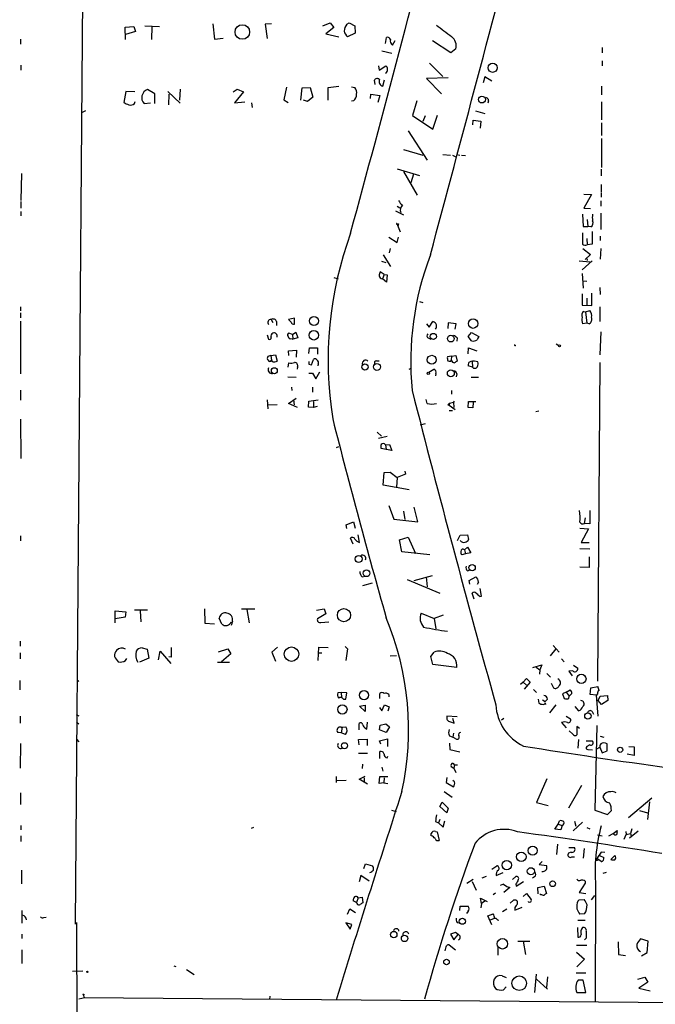
# Model space of a CAD drawing. Extents: x 4 to 62089, y -143798 to 4927.
# Drawn here: x 5 to 131, y 4118 to 4314 of the extents above; entities that cross this region are included whole.
import ezdxf

# ---------------------------------------------------------------- set-up
doc = ezdxf.new("R2010")
doc.units = 0
doc.header["$MEASUREMENT"] = 0
doc.layers.add('MAIN', color=5, linetype='CONTINUOUS')

msp = doc.modelspace()

# ---------------------------------------------------------------- linework, layer by layer
at = {"layer": 'MAIN'}
for p, q in [((18.542, 4487.7457), (15.748, 4133.6697)), ((43.18, 4313.0783), (43.5187, 4310.0303)), ((54.864, 4313.0783), (53.594, 4312.9937)), ((65.1087, 4312.655), (66.548, 4313.2477)), ((66.548, 4313.2477), (67.31, 4312.3163)), ((69.85, 4312.9937), (70.358, 4313.2477)), ((70.358, 4313.2477), (71.4587, 4312.655)), ((25.654, 4312.401), (27.432, 4312.5703)), ((25.7387, 4309.9457), (25.654, 4312.401)), ((27.7707, 4311.5543), (25.7387, 4310.9617)), ((27.432, 4312.5703), (27.7707, 4311.5543)), ((29.6333, 4312.655), (32.512, 4312.5703)), ((30.988, 4312.5703), (30.9033, 4309.9457)), ((53.594, 4312.9937), (54.0173, 4310.115)), ((67.31, 4312.3163), (65.7013, 4311.0463)), ((65.7013, 4311.0463), (68.2413, 4310.4537)), ((71.5433, 4311.2157), (70.0193, 4310.4537)), ((71.4587, 4312.655), (71.5433, 4311.2157)), ((4.826, 4310.0303), (4.826, 4309.0143)), ((43.5187, 4310.0303), (45.212, 4310.1997)), ((77.5547, 4309.1837), (77.8087, 4310.369)), ((78.994, 4308.845), (79.502, 4309.7763)), ((90.5933, 4307.321), (86.9527, 4309.6917)), ((76.8773, 4307.6597), (78.8247, 4307.2363)), ((91.6093, 4308.083), (90.5933, 4307.321)), ((120.7347, 4308.337), (120.7347, 4307.321)), ((86.36, 4305.2043), (88.9847, 4302.5797)), ((120.7347, 4305.7123), (120.7347, 4304.6963)), ((4.9107, 4304.8657), (4.9107, 4303.8497)), ((76.2, 4304.6963), (76.2847, 4303.8497)), ((76.2847, 4303.8497), (77.6393, 4304.6963)), ((75.5227, 4300.971), (75.3533, 4301.8177)), ((77.0467, 4300.6323), (77.3853, 4301.9023)), ((90.0853, 4302.3257), (85.7673, 4302.1563)), ((85.7673, 4302.1563), (88.7307, 4299.1083)), ((97.3667, 4302.495), (97.028, 4301.3097)), ((98.806, 4301.6483), (97.3667, 4302.495)), ((25.8233, 4299.6163), (25.4, 4297.415)), ((27.6013, 4299.5317), (25.8233, 4299.6163)), ((31.5807, 4299.1083), (30.1413, 4299.955)), ((34.2053, 4299.6163), (36.6607, 4297.2457)), ((36.6607, 4300.0397), (36.4913, 4297.8383)), ((47.244, 4299.5317), (48.006, 4300.0397)), ((49.276, 4299.5317), (47.498, 4297.3303)), ((48.006, 4300.0397), (49.276, 4299.5317)), ((57.8273, 4300.463), (57.3193, 4297.923)), ((60.706, 4297.8383), (60.96, 4300.2937)), ((60.96, 4300.2937), (62.5687, 4300.3783)), ((62.5687, 4300.3783), (63.0767, 4298.431)), ((66.1247, 4300.3783), (68.2413, 4300.6323)), ((66.1247, 4297.8383), (66.1247, 4300.3783)), ((70.7813, 4300.5477), (71.4587, 4300.3783)), ((120.65, 4300.6323), (120.65, 4298.939)), ((27.5167, 4297.161), (27.686, 4297.5843)), ((29.464, 4297.161), (30.734, 4297.3303)), ((31.5807, 4297.161), (31.5807, 4299.1083)), ((34.3747, 4299.0237), (34.29, 4296.907)), ((47.498, 4297.3303), (49.53, 4297.4997)), ((50.8847, 4297.3303), (50.9693, 4296.399)), ((57.3193, 4297.923), (58.166, 4297.415)), ((62.0607, 4297.5843), (61.214, 4297.8383)), ((63.0767, 4298.431), (62.0607, 4297.5843)), ((71.2047, 4297.7537), (70.7813, 4297.669)), ((74.5913, 4298.177), (74.676, 4299.0237)), ((74.676, 4299.0237), (76.454, 4298.7697)), ((76.454, 4298.7697), (76.0307, 4297.415)), ((83.82, 4297.7537), (82.9733, 4294.7903)), ((98.1287, 4297.7537), (97.9593, 4297.2457)), ((120.65, 4297.4997), (120.65, 4293.9437)), ((17.78, 4295.7217), (17.1027, 4295.383)), ((95.504, 4295.7217), (97.3667, 4295.2137)), ((82.9733, 4294.7903), (87.0373, 4292.081)), ((85.5133, 4294.7057), (85.0053, 4293.605)), ((87.0373, 4292.081), (87.9687, 4294.875)), ((94.996, 4292.9277), (95.0807, 4293.859)), ((95.0807, 4293.859), (96.6047, 4293.6897)), ((96.6047, 4293.6897), (96.4353, 4292.2503)), ((82.1267, 4291.7423), (85.852, 4285.9003)), ((120.65, 4293.351), (120.65, 4290.811)), ((120.65, 4290.2183), (120.65, 4284.461)), ((81.1953, 4288.017), (85.0053, 4286.9163)), ((88.9847, 4287.001), (90.5087, 4286.9163)), ((90.932, 4286.9163), (91.6093, 4286.5777)), ((91.7787, 4287.001), (92.3713, 4286.9163)), ((92.71, 4286.9163), (93.5567, 4286.8317)), ((79.9253, 4284.207), (84.328, 4282.8523)), ((81.1953, 4283.6143), (83.9047, 4278.9577)), ((120.5653, 4284.1223), (120.5653, 4282.7677)), ((4.9953, 4283.2757), (4.9107, 4277.857)), ((83.1427, 4283.1063), (82.6347, 4281.413)), ((120.5653, 4281.0743), (120.5653, 4279.5503)), ((4.9107, 4277.6877), (4.9107, 4276.333)), ((117.094, 4279.127), (118.618, 4279.0423)), ((118.618, 4279.0423), (117.094, 4276.333)), ((120.4807, 4277.7723), (120.4807, 4276.7563)), ((120.5653, 4279.381), (120.5653, 4278.5343)), ((79.5867, 4275.825), (81.1953, 4274.9783)), ((79.9253, 4276.7563), (80.4333, 4276.4177)), ((117.094, 4276.333), (118.4487, 4276.2483)), ((4.9107, 4275.6557), (4.9107, 4274.809)), ((116.84, 4275.1477), (117.0093, 4272.6923)), ((117.7713, 4274.047), (117.9407, 4272.6923)), ((120.4807, 4275.317), (120.4807, 4272.0997)), ((79.8407, 4273.285), (80.1793, 4273.2003)), ((79.8407, 4273.285), (80.518, 4271.5917)), ((79.9253, 4273.2003), (80.1793, 4273.2003)), ((80.1793, 4273.2003), (80.01, 4272.777)), ((117.0093, 4272.6923), (117.9407, 4272.6923)), ((118.5333, 4272.6077), (117.9407, 4272.6923)), ((78.232, 4270.5757), (79.9253, 4269.475)), ((79.9253, 4269.475), (80.1793, 4270.5757)), ((117.6867, 4270.3217), (117.7713, 4269.0517)), ((120.396, 4270.745), (120.396, 4269.8983)), ((78.486, 4268.2897), (78.3167, 4267.443)), ((116.9247, 4268.2897), (118.4487, 4267.1043)), ((118.7873, 4269.1363), (117.7713, 4269.0517)), ((120.4807, 4268.2897), (120.396, 4266.173)), ((77.1313, 4267.0197), (78.5707, 4264.7337)), ((118.4487, 4267.1043), (117.348, 4266.0883)), ((76.7927, 4265.7497), (77.6393, 4265.4957)), ((116.1627, 4265.8343), (118.364, 4265.665)), ((118.7873, 4265.8343), (116.7553, 4264.0563)), ((67.31, 4262.5323), (68.1567, 4262.2783)), ((77.3007, 4263.125), (76.5387, 4263.633)), ((77.3007, 4263.125), (76.962, 4262.2783)), ((77.8087, 4261.601), (76.962, 4262.2783)), ((77.3007, 4263.125), (77.8933, 4263.0403)), ((77.8933, 4263.0403), (77.8087, 4261.601)), ((116.7553, 4263.2943), (117.0093, 4260.4157)), ((116.9247, 4261.855), (117.6867, 4261.7703)), ((120.3113, 4260.5003), (120.396, 4259.1457)), ((116.7553, 4259.2303), (116.7553, 4257.029)), ((117.6867, 4258.3837), (117.6867, 4257.029)), ((118.7027, 4256.9443), (118.7027, 4259.3997)), ((4.826, 4256.6903), (4.826, 4255.8437)), ((84.328, 4257.7063), (85.0053, 4257.537)), ((116.7553, 4257.029), (118.7027, 4256.9443)), ((120.3113, 4256.6903), (120.3113, 4253.727)), ((4.826, 4255.505), (4.826, 4254.489)), ((54.7793, 4254.1503), (55.118, 4253.5577)), ((59.436, 4254.4043), (58.2507, 4254.1503)), ((59.436, 4253.219), (59.436, 4254.4043)), ((117.094, 4255.759), (117.4327, 4255.6743)), ((117.4327, 4255.6743), (118.2793, 4255.9283)), ((117.4327, 4255.6743), (117.6867, 4253.3883)), ((4.826, 4253.8117), (4.826, 4243.313)), ((55.88, 4253.727), (55.88, 4252.965)), ((85.7673, 4253.3037), (86.2753, 4252.6263)), ((86.2753, 4252.6263), (87.0373, 4253.727)), ((90.0853, 4253.473), (90.0007, 4252.3723)), ((91.694, 4253.3037), (90.0853, 4253.473)), ((91.44, 4252.203), (91.694, 4253.3037)), ((117.6867, 4253.3883), (116.84, 4253.3037)), ((118.1947, 4253.3037), (117.6867, 4253.3883)), ((54.0173, 4251.1023), (54.2713, 4250.2557)), ((59.0127, 4251.187), (58.3353, 4251.441)), ((58.7587, 4250.3403), (59.0973, 4250.2557)), ((59.0127, 4251.187), (59.69, 4251.6103)), ((59.0127, 4251.187), (59.0973, 4250.2557)), ((60.1133, 4250.5097), (59.0973, 4250.2557)), ((59.69, 4251.6103), (60.1133, 4250.5097)), ((86.1907, 4250.425), (86.614, 4250.2557)), ((91.8633, 4250.5097), (91.7787, 4249.8323)), ((94.0647, 4250.7637), (94.742, 4251.5257)), ((94.742, 4249.917), (94.0647, 4250.7637)), ((94.742, 4251.5257), (96.1813, 4250.7637)), ((120.4807, 4251.695), (120.3113, 4247.123)), ((62.3147, 4247.377), (62.3993, 4248.4777)), ((62.3993, 4248.4777), (64.008, 4248.4777)), ((64.008, 4248.4777), (64.008, 4247.2077)), ((94.0647, 4247.2923), (94.1493, 4248.4777)), ((94.1493, 4248.4777), (95.758, 4247.885)), ((111.5907, 4249.3243), (112.0987, 4248.9857)), ((54.6947, 4246.9537), (54.102, 4246.7843)), ((54.6947, 4246.9537), (55.626, 4247.123)), ((54.6947, 4246.9537), (54.864, 4246.0223)), ((55.626, 4247.123), (55.9647, 4245.853)), ((58.2507, 4247.885), (59.8593, 4248.0543)), ((58.3353, 4246.9537), (58.2507, 4247.885)), ((59.8593, 4248.0543), (59.7747, 4246.615)), ((90.7627, 4246.869), (89.916, 4246.6997)), ((90.7627, 4246.869), (90.678, 4246.0223)), ((90.7627, 4246.869), (91.6093, 4246.9537)), ((91.6093, 4246.9537), (91.8633, 4245.853)), ((55.118, 4245.6837), (54.864, 4246.0223)), ((58.166, 4244.6677), (58.3353, 4245.5143)), ((60.0287, 4244.6677), (59.944, 4244.2443)), ((62.3147, 4245.2603), (62.8227, 4245.091)), ((62.8227, 4245.091), (63.246, 4246.1917)), ((64.1773, 4245.2603), (64.0927, 4244.9217)), ((75.7767, 4245.9377), (76.2847, 4245.9377)), ((82.296, 4244.2443), (82.55, 4244.4137)), ((90.5933, 4245.853), (90.678, 4246.0223)), ((94.9113, 4244.6677), (94.0647, 4244.9217)), ((94.8267, 4245.7683), (94.9113, 4244.6677)), ((120.3113, 4245.599), (119.8033, 4182.099)), ((58.0813, 4242.7203), (59.7747, 4242.6357)), ((62.3147, 4243.4823), (62.992, 4243.4823)), ((62.992, 4243.4823), (63.6693, 4242.297)), ((63.6693, 4242.297), (64.516, 4243.7363)), ((86.1907, 4243.6517), (87.2067, 4244.2443)), ((87.63, 4243.3977), (87.5453, 4242.8897)), ((91.7787, 4243.313), (91.694, 4242.7203)), ((94.6573, 4242.6357), (96.0967, 4242.6357)), ((58.8433, 4240.6883), (58.928, 4240.011)), ((62.992, 4240.6883), (62.992, 4239.6723)), ((4.826, 4240.0957), (4.826, 4238.0637)), ((58.2507, 4237.3863), (59.7747, 4238.487)), ((90.7627, 4240.011), (90.7627, 4239.249)), ((54.0173, 4238.1483), (54.102, 4236.3703)), ((54.102, 4237.1323), (55.9647, 4237.217)), ((60.0287, 4236.6243), (58.2507, 4237.3863)), ((59.2667, 4238.1483), (59.3513, 4237.1323)), ((62.23, 4236.709), (62.3147, 4237.8943)), ((63.246, 4236.6243), (62.23, 4236.709)), ((62.3147, 4237.8943), (64.1773, 4238.1483)), ((63.246, 4237.8097), (63.246, 4236.6243)), ((63.9233, 4236.7937), (63.246, 4236.6243)), ((85.852, 4237.3863), (85.6827, 4238.233)), ((90.0007, 4237.1323), (90.2547, 4237.0477)), ((90.3393, 4237.471), (90.2547, 4237.0477)), ((90.2547, 4237.0477), (91.44, 4236.201)), ((90.3393, 4237.471), (91.1013, 4237.6403)), ((91.2707, 4237.8943), (91.1013, 4237.6403)), ((91.1013, 4237.6403), (91.186, 4236.6243)), ((94.0647, 4236.6243), (94.1493, 4237.8097)), ((94.996, 4236.5397), (94.0647, 4236.6243)), ((94.1493, 4237.8097), (95.5887, 4237.8097)), ((95.0807, 4237.6403), (94.996, 4236.5397)), ((90.2547, 4236.0317), (90.932, 4236.0317)), ((108.1193, 4235.8623), (107.5267, 4235.7777)), ((4.826, 4234.2537), (4.9107, 4226.4643)), ((85.5133, 4233.3223), (84.4973, 4233.0683)), ((75.946, 4231.7137), (76.7927, 4230.867)), ((76.2, 4230.5283), (77.8933, 4230.867)), ((67.818, 4228.6657), (68.2413, 4228.835)), ((77.5547, 4229.1737), (78.4013, 4229.2583)), ((77.5547, 4229.1737), (77.724, 4228.2423)), ((78.4013, 4229.2583), (78.8247, 4228.073)), ((77.724, 4228.2423), (76.708, 4228.4117)), ((78.8247, 4228.073), (77.724, 4228.2423)), ((77.1313, 4221.1303), (77.3007, 4223.6703)), ((77.3007, 4223.6703), (78.486, 4223.755)), ((78.486, 4223.755), (79.9253, 4222.6543)), ((81.534, 4223.3317), (79.9253, 4222.6543)), ((81.4493, 4223.9243), (81.534, 4223.3317)), ((82.296, 4220.199), (77.1313, 4221.1303)), ((79.9253, 4222.6543), (79.756, 4220.707)), ((78.232, 4217.0663), (79.248, 4214.357)), ((81.1953, 4215.9657), (81.4493, 4214.2723)), ((83.9893, 4213.849), (83.312, 4216.7277)), ((118.2793, 4216.0503), (118.2793, 4213.4257)), ((69.7653, 4213.2563), (71.2047, 4213.849)), ((69.85, 4212.4943), (69.7653, 4213.2563)), ((71.2047, 4213.849), (71.5433, 4212.579)), ((79.248, 4214.357), (83.9893, 4213.849)), ((117.2633, 4213.5103), (117.4327, 4214.611)), ((118.2793, 4213.4257), (117.2633, 4213.5103)), ((4.826, 4211.055), (4.826, 4210.039)), ((72.39, 4209.7003), (72.136, 4211.2243)), ((91.948, 4210.1237), (92.456, 4211.1397)), ((92.456, 4211.1397), (93.8953, 4211.2243)), ((93.8953, 4211.2243), (94.1493, 4210.293)), ((116.332, 4212.579), (118.0253, 4212.4097)), ((118.0253, 4212.4097), (116.586, 4209.7003)), ((71.12, 4209.3617), (70.612, 4210.547)), ((80.3487, 4210.2083), (82.1267, 4210.801)), ((80.8567, 4207.8377), (80.3487, 4210.2083)), ((82.1267, 4210.801), (83.566, 4207.499)), ((116.586, 4209.7003), (118.1947, 4209.7003)), ((86.4447, 4207.245), (80.8567, 4207.8377)), ((93.5567, 4207.4143), (92.7947, 4207.245)), ((93.3027, 4208.261), (93.8953, 4208.769)), ((93.3027, 4208.261), (93.5567, 4207.4143)), ((94.5727, 4207.6683), (93.5567, 4207.4143)), ((93.8953, 4208.769), (94.5727, 4207.6683)), ((116.332, 4208.515), (118.2793, 4208.4303)), ((118.1947, 4206.8217), (118.1947, 4204.705)), ((93.8953, 4204.0277), (94.3187, 4204.197)), ((118.1947, 4204.705), (116.332, 4204.7897)), ((72.898, 4202.8423), (73.4907, 4203.0117)), ((74.93, 4201.5723), (72.9827, 4201.0643)), ((81.8727, 4202.3343), (88.392, 4199.625)), ((83.312, 4202.165), (86.9527, 4203.0963)), ((85.6827, 4202.8423), (85.852, 4200.895)), ((94.234, 4202.165), (95.5887, 4202.8423)), ((94.4033, 4201.403), (94.234, 4202.165)), ((96.0967, 4201.8263), (95.8427, 4201.3183)), ((95.25, 4198.4397), (94.8267, 4199.625)), ((96.6893, 4199.0323), (96.4353, 4200.5563)), ((96.3507, 4198.9477), (96.6893, 4199.0323)), ((23.7067, 4193.6983), (23.7067, 4196.069)), ((23.7067, 4196.069), (25.8233, 4195.8997)), ((25.8233, 4195.8997), (25.654, 4194.799)), ((30.1413, 4196.2383), (27.5167, 4196.2383)), ((28.702, 4196.069), (28.7867, 4193.8677)), ((41.4867, 4196.4923), (41.5713, 4193.6137)), ((48.8527, 4196.4923), (51.562, 4196.4923)), ((49.9533, 4196.323), (50.3767, 4193.6983)), ((63.8387, 4196.2383), (65.3627, 4196.4923)), ((65.7013, 4195.4763), (64.008, 4194.4603)), ((65.3627, 4196.4923), (65.7013, 4195.4763)), ((84.6667, 4195.6457), (87.2913, 4194.545)), ((25.654, 4194.799), (23.7067, 4194.4603)), ((41.5713, 4193.6137), (43.5187, 4193.529)), ((44.958, 4193.4443), (44.45, 4194.6297)), ((47.0747, 4194.037), (46.8207, 4193.1903)), ((64.6853, 4193.783), (66.294, 4193.8677)), ((89.0693, 4195.2223), (87.2913, 4194.545)), ((87.2913, 4194.545), (87.63, 4192.513)), ((4.7413, 4190.0577), (4.7413, 4189.0417)), ((4.7413, 4187.687), (4.7413, 4186.5017)), ((29.0407, 4188.703), (30.0567, 4188.449)), ((30.0567, 4188.449), (30.3953, 4186.671)), ((32.3427, 4186.3323), (32.6813, 4188.0257)), ((32.6813, 4188.0257), (34.798, 4185.5703)), ((34.8827, 4188.7877), (34.8827, 4186.8403)), ((44.2807, 4187.941), (46.1433, 4188.5337)), ((46.736, 4187.5177), (44.8733, 4185.909)), ((46.1433, 4188.5337), (46.736, 4187.5177)), ((56.0493, 4188.8723), (54.9487, 4187.8563)), ((54.9487, 4187.8563), (55.626, 4186.0783)), ((64.1773, 4186.163), (64.262, 4188.8723)), ((64.262, 4188.8723), (66.1247, 4188.7877)), ((64.262, 4187.687), (64.8547, 4187.687)), ((69.5113, 4188.957), (70.0193, 4188.5337)), ((70.0193, 4188.5337), (69.6807, 4186.163)), ((86.614, 4187.0097), (87.2913, 4187.8563)), ((111.506, 4188.5337), (110.4053, 4187.0943)), ((110.998, 4189.211), (112.1833, 4187.8563)), ((25.7387, 4186.163), (25.9927, 4186.5863)), ((30.3953, 4186.671), (28.5327, 4185.8243)), ((34.8827, 4186.8403), (34.3747, 4186.925)), ((44.1113, 4185.8243), (46.482, 4185.8243)), ((78.486, 4187.0943), (79.756, 4187.179)), ((87.0373, 4185.401), (86.614, 4187.0097)), ((112.6913, 4186.5017), (113.1993, 4185.909)), ((91.7787, 4184.8083), (87.0373, 4185.401)), ((106.934, 4184.8083), (108.712, 4185.3163)), ((107.6113, 4184.893), (108.3733, 4184.3003)), ((108.3733, 4184.3003), (108.2887, 4183.4537)), ((108.712, 4185.3163), (108.3733, 4184.3003)), ((109.728, 4183.623), (110.49, 4182.861)), ((114.8927, 4184.131), (114.1307, 4184.0463)), ((114.1307, 4184.0463), (114.808, 4183.115)), ((115.062, 4185.2317), (115.9087, 4184.639)), ((4.6567, 4182.1837), (4.6567, 4180.321)), ((16.1713, 4182.0143), (16.4253, 4182.1837)), ((104.9867, 4181.845), (104.4787, 4181.4217)), ((104.9867, 4181.845), (105.664, 4182.607)), ((104.9867, 4181.845), (105.664, 4181.2523)), ((106.426, 4181.845), (105.2407, 4180.4903)), ((105.664, 4182.607), (106.426, 4181.845)), ((110.5747, 4181.6757), (111.0827, 4180.7443)), ((68.7493, 4179.813), (68.072, 4179.7283)), ((68.7493, 4179.813), (68.834, 4178.797)), ((69.85, 4179.7283), (68.7493, 4179.813)), ((69.6807, 4178.4583), (69.85, 4179.7283)), ((76.454, 4178.6277), (76.454, 4179.6437)), ((107.1033, 4180.4057), (107.696, 4179.813)), ((113.6227, 4179.8977), (112.8607, 4179.559)), ((113.6227, 4179.8977), (114.3847, 4180.321)), ((113.6227, 4179.8977), (114.2153, 4179.051)), ((114.7233, 4179.6437), (114.2153, 4179.051)), ((118.364, 4179.3897), (118.5333, 4180.7443)), ((118.5333, 4180.7443), (119.888, 4180.9983)), ((69.1727, 4178.4583), (69.6807, 4178.4583)), ((78.232, 4179.3897), (78.232, 4178.9663)), ((108.0347, 4178.4583), (108.1193, 4177.6963)), ((108.8813, 4178.3737), (109.3893, 4178.035)), ((109.8973, 4178.4583), (109.3893, 4178.035)), ((109.3893, 4177.781), (109.474, 4177.4423)), ((112.8607, 4179.559), (113.1993, 4178.6277)), ((114.1307, 4178.6277), (114.2153, 4179.051)), ((119.634, 4179.305), (118.364, 4179.3897)), ((119.8033, 4179.559), (119.634, 4179.305)), ((119.9727, 4175.0717), (119.634, 4179.305)), ((119.9727, 4178.2043), (120.396, 4179.051)), ((120.65, 4177.4423), (119.9727, 4178.2043)), ((120.396, 4179.051), (121.8353, 4179.2203)), ((121.92, 4178.2043), (120.65, 4177.4423)), ((121.8353, 4179.2203), (121.92, 4178.2043)), ((72.39, 4177.1037), (73.4907, 4177.273)), ((73.4907, 4176.003), (72.39, 4177.1037)), ((73.4907, 4177.273), (73.4907, 4176.003)), ((76.3693, 4176.8497), (76.8773, 4176.1723)), ((76.8773, 4176.1723), (77.3853, 4177.3577)), ((77.3853, 4177.3577), (78.3167, 4176.9343)), ((78.3167, 4176.9343), (78.0627, 4176.0877)), ((111.506, 4177.3577), (110.236, 4175.749)), ((115.316, 4177.019), (116.078, 4176.1723)), ((118.7873, 4176.003), (119.0413, 4175.495)), ((4.7413, 4175.0717), (4.7413, 4173.717)), ((15.9173, 4175.4103), (16.4253, 4175.1563)), ((16.002, 4173.8863), (16.4253, 4173.5477)), ((73.8293, 4172.5317), (73.9987, 4173.8863)), ((91.8633, 4174.987), (89.8313, 4175.0717)), ((90.5087, 4173.971), (91.2707, 4173.717)), ((91.2707, 4173.717), (91.0167, 4174.6483)), ((101.1767, 4174.6483), (100.6687, 4174.3097)), ((112.6913, 4173.8017), (113.6227, 4172.7857)), ((113.6227, 4175.0717), (114.4693, 4174.5637)), ((68.7493, 4171.7697), (68.072, 4171.8543)), ((68.7493, 4172.8703), (68.9187, 4172.8703)), ((68.9187, 4172.8703), (68.7493, 4171.7697)), ((69.596, 4171.431), (68.7493, 4171.7697)), ((68.9187, 4172.8703), (69.6807, 4172.955)), ((72.3053, 4172.3623), (72.3053, 4173.6323)), ((73.5753, 4172.701), (73.8293, 4172.5317)), ((76.3693, 4172.3623), (76.5387, 4173.2937)), ((77.724, 4171.8543), (76.3693, 4172.3623)), ((76.5387, 4173.2937), (77.6393, 4173.5477)), ((77.6393, 4173.5477), (78.4013, 4172.955)), ((78.4013, 4172.955), (77.724, 4171.8543)), ((114.8927, 4171.5157), (114.2153, 4172.193)), ((116.2473, 4172.6163), (115.7393, 4173.0397)), ((115.7393, 4173.0397), (115.7393, 4171.3463)), ((119.7187, 4173.209), (119.2953, 4156.3603)), ((16.002, 4170.4997), (16.4253, 4169.9917)), ((72.2207, 4170.415), (73.914, 4170.4997)), ((72.3053, 4169.399), (72.2207, 4170.415)), ((73.914, 4170.4997), (73.914, 4169.2297)), ((76.3693, 4170.161), (77.978, 4170.5843)), ((76.6233, 4169.4837), (76.3693, 4170.161)), ((77.978, 4170.5843), (77.978, 4169.0603)), ((90.3393, 4171.177), (91.0167, 4170.923)), ((91.1013, 4171.685), (91.0167, 4170.923)), ((91.6093, 4170.5843), (91.0167, 4170.923)), ((116.078, 4170.415), (115.9087, 4168.7217)), ((117.602, 4170.161), (118.7873, 4170.161)), ((120.396, 4171.0923), (121.0733, 4170.923)), ((4.826, 4169.653), (4.7413, 4164.7423)), ((76.454, 4166.6897), (76.454, 4168.0443)), ((90.3393, 4169.7377), (90.424, 4168.4677)), ((90.424, 4168.4677), (92.3713, 4167.9597)), ((118.2793, 4169.399), (117.6867, 4169.0603)), ((117.9407, 4168.4677), (118.872, 4168.383)), ((119.7187, 4168.5523), (120.3113, 4168.891)), ((120.3113, 4168.891), (120.7347, 4167.7903)), ((120.7347, 4167.7903), (121.7507, 4168.2137)), ((121.7507, 4168.2137), (121.7507, 4169.5683)), ((126.0687, 4169.0603), (127.1693, 4168.9757)), ((127.1693, 4168.9757), (127.1693, 4167.2823)), ((72.2207, 4167.7057), (73.9987, 4167.7057)), ((77.8933, 4166.7743), (78.0627, 4167.113)), ((127.1693, 4167.2823), (125.73, 4167.5363)), ((72.9827, 4165.5043), (72.898, 4164.6577)), ((76.8773, 4164.9117), (77.0467, 4164.1497)), ((90.678, 4165.081), (91.186, 4164.7423)), ((91.3553, 4165.4197), (91.186, 4164.7423)), ((91.186, 4164.7423), (91.6093, 4163.8957)), ((91.3553, 4165.4197), (91.948, 4165.4197)), ((67.7333, 4163.049), (67.7333, 4161.8637)), ((67.9027, 4162.287), (69.7653, 4162.3717)), ((72.3053, 4162.541), (73.4907, 4163.1337)), ((73.9987, 4161.525), (72.3053, 4162.541)), ((73.3213, 4162.795), (73.3213, 4161.8637)), ((76.2847, 4161.6943), (76.454, 4163.049)), ((76.454, 4163.049), (78.0627, 4163.049)), ((77.3007, 4162.795), (77.216, 4161.779)), ((89.8313, 4162.8797), (89.662, 4161.8637)), ((91.3553, 4162.033), (91.0167, 4162.287)), ((109.728, 4162.6257), (107.696, 4157.8843)), ((77.216, 4161.779), (76.2847, 4161.6943)), ((77.216, 4161.779), (78.0627, 4161.6943)), ((89.2387, 4160.0857), (90.8473, 4158.985)), ((89.662, 4161.8637), (91.1013, 4161.017)), ((116.6707, 4161.271), (114.046, 4156.7837)), ((4.826, 4159.8317), (4.826, 4157.461)), ((130.6407, 4158.731), (125.984, 4154.8363)), ((130.2173, 4158.0537), (129.794, 4154.4977)), ((78.74, 4156.3603), (79.6713, 4156.1063)), ((88.392, 4157.1223), (88.9, 4157.969)), ((89.8313, 4155.8523), (88.392, 4157.1223)), ((88.9, 4157.969), (90.0853, 4156.7837)), ((90.0853, 4156.7837), (89.8313, 4155.8523)), ((107.696, 4157.8843), (109.982, 4157.2917)), ((119.2953, 4156.3603), (121.8353, 4155.5137)), ((121.8353, 4155.5137), (122.5973, 4156.2757)), ((128.1853, 4156.2757), (129.794, 4155.8523)), ((87.5453, 4154.0743), (88.138, 4153.8203)), ((88.392, 4154.4977), (88.138, 4153.8203)), ((89.0693, 4152.9737), (89.408, 4154.2437)), ((112.014, 4153.5663), (112.268, 4154.2437)), ((115.2313, 4154.159), (115.4853, 4153.143)), ((4.9107, 4153.3123), (4.9107, 4152.4657)), ((50.8847, 4152.8043), (51.308, 4152.9737)), ((87.5453, 4152.127), (87.884, 4152.0423)), ((88.138, 4153.8203), (89.0693, 4152.9737)), ((111.3367, 4152.5503), (112.014, 4153.5663)), ((112.522, 4152.4657), (111.3367, 4152.5503)), ((112.014, 4153.5663), (112.776, 4153.3123)), ((112.776, 4153.3123), (112.522, 4152.4657)), ((116.84, 4153.9897), (114.9773, 4152.2117)), ((117.6867, 4152.889), (118.2793, 4152.635)), ((122.936, 4151.7037), (123.7827, 4152.2963)), ((125.476, 4152.127), (125.5607, 4151.5343)), ((126.238, 4150.857), (127.9313, 4152.2117)), ((126.6613, 4152.635), (126.4073, 4151.7037)), ((4.9107, 4151.2803), (4.9107, 4150.095)), ((86.6987, 4151.2803), (86.6987, 4151.7037)), ((87.884, 4152.0423), (88.3073, 4150.349)), ((119.8033, 4151.4497), (120.7347, 4151.2803)), ((122.0893, 4151.2803), (122.936, 4151.7037)), ((125.1373, 4150.603), (125.5607, 4151.5343)), ((125.5607, 4151.5343), (126.4073, 4151.7037)), ((126.4073, 4151.7037), (126.5767, 4151.2803)), ((111.8447, 4149.587), (111.6753, 4147.555)), ((114.1307, 4148.9097), (115.2313, 4148.9097)), ((117.1787, 4148.7403), (117.0093, 4146.793)), ((114.7233, 4147.047), (115.2313, 4147.047)), ((119.5493, 4146.539), (119.7187, 4146.7083)), ((120.5653, 4147.9783), (119.7187, 4146.7083)), ((120.5653, 4146.1157), (119.7187, 4146.7083)), ((120.2267, 4147.301), (121.0733, 4146.9623)), ((121.3273, 4147.8937), (120.5653, 4147.9783)), ((123.2747, 4147.301), (122.5127, 4146.539)), ((4.9953, 4144.4223), (4.9953, 4141.713)), ((73.2367, 4144.761), (73.5753, 4145.6923)), ((73.5753, 4145.6923), (75.0147, 4145.269)), ((98.806, 4144.5917), (99.7373, 4145.269)), ((108.7967, 4146.1157), (108.204, 4145.523)), ((108.204, 4145.523), (109.6433, 4145.3537)), ((72.644, 4143.3217), (72.3053, 4142.0517)), ((74.3373, 4142.221), (72.644, 4143.3217)), ((93.8107, 4141.7977), (95.0807, 4142.6443)), ((97.6207, 4143.1523), (96.774, 4142.8137)), ((99.6527, 4143.3217), (101.0073, 4143.9143)), ((102.87, 4142.5597), (103.5473, 4143.1523)), ((107.2727, 4143.0677), (106.8493, 4142.8137)), ((121.5813, 4143.9143), (120.904, 4143.745)), ((94.8267, 4142.1363), (95.6733, 4140.443)), ((101.092, 4141.6283), (100.4147, 4141.3743)), ((101.092, 4141.6283), (101.7693, 4141.1203)), ((101.092, 4141.6283), (101.7693, 4141.1203)), ((102.362, 4140.951), (101.1767, 4139.935)), ((101.7693, 4141.1203), (102.362, 4140.951)), ((103.5473, 4141.6283), (103.632, 4141.205)), ((103.632, 4141.205), (105.0713, 4142.1363)), ((107.95, 4140.951), (109.22, 4141.205)), ((108.0347, 4139.681), (107.95, 4140.951)), ((109.22, 4141.205), (109.6433, 4139.7657)), ((117.348, 4141.7977), (116.1627, 4139.935)), ((117.348, 4142.221), (117.348, 4141.7977)), ((119.4647, 4141.2897), (119.38, 4118.091)), ((72.136, 4138.919), (71.7973, 4137.9877)), ((72.136, 4138.919), (72.898, 4139.0037)), ((72.898, 4139.0037), (73.0673, 4137.903)), ((96.6893, 4137.7337), (96.52, 4138.8343)), ((96.52, 4138.8343), (97.8747, 4138.157)), ((99.4833, 4139.8503), (99.06, 4139.5117)), ((102.4467, 4137.8183), (103.124, 4138.411)), ((104.9867, 4139.173), (105.664, 4139.7657)), ((105.664, 4139.7657), (106.5953, 4138.5803)), ((108.5427, 4139.5117), (108.3733, 4139.681)), ((115.9087, 4138.2417), (116.1627, 4138.4957)), ((116.1627, 4139.935), (117.5173, 4139.7657)), ((116.1627, 4138.4957), (117.1787, 4138.5803)), ((118.618, 4138.4957), (119.2953, 4139.3423)), ((70.0193, 4135.617), (70.4427, 4136.7177)), ((70.4427, 4136.7177), (71.628, 4135.9557)), ((71.7973, 4137.9877), (71.12, 4138.3263)), ((71.882, 4137.7337), (71.7973, 4137.9877)), ((92.3713, 4136.379), (92.456, 4137.2257)), ((92.456, 4137.2257), (94.0647, 4137.2257)), ((96.6893, 4137.7337), (96.6047, 4136.887)), ((97.3667, 4138.2417), (96.6893, 4137.7337)), ((101.7693, 4136.633), (100.9227, 4136.125)), ((103.378, 4136.4637), (104.8173, 4137.0563)), ((5.08, 4136.379), (5.08, 4133.839)), ((9.4827, 4134.9397), (9.906, 4135.0243)), ((94.0647, 4136.2097), (93.726, 4135.7863)), ((97.9593, 4135.2783), (99.06, 4135.7017)), ((98.806, 4133.5003), (97.9593, 4135.2783)), ((99.2293, 4134.7703), (98.4673, 4134.4317)), ((99.9067, 4134.5163), (100.1607, 4134.4317)), ((117.2633, 4135.7017), (116.332, 4135.617)), ((16.002, 4134.0083), (16.0867, 4074.657)), ((70.866, 4133.585), (69.6807, 4133.9237)), ((69.6807, 4133.9237), (70.5273, 4132.6537)), ((70.5273, 4132.6537), (70.866, 4133.585)), ((91.8633, 4134.0083), (92.2867, 4133.9237)), ((115.824, 4132.9923), (115.9087, 4131.045)), ((115.9087, 4134.4317), (117.348, 4134.4317)), ((5.08, 4131.6377), (5.08, 4130.791)), ((91.5247, 4131.9763), (90.5087, 4131.6377)), ((90.5087, 4131.6377), (91.186, 4130.537)), ((91.186, 4130.537), (92.0327, 4131.553)), ((92.0327, 4131.553), (91.5247, 4131.9763)), ((117.602, 4130.8757), (117.2633, 4130.537)), ((129.9633, 4130.283), (128.4393, 4130.7063)), ((90.2547, 4129.521), (91.5247, 4128.505)), ((99.9913, 4129.013), (99.9913, 4127.489)), ((103.9707, 4130.283), (106.3413, 4130.283)), ((104.9867, 4130.283), (105.4947, 4127.5737)), ((115.6547, 4129.4363), (117.6867, 4129.4363)), ((123.952, 4130.1137), (124.0367, 4127.5737)), ((129.7093, 4127.997), (129.9633, 4130.283)), ((5.08, 4128.505), (5.08, 4125.7957)), ((115.6547, 4128.0817), (117.2633, 4126.6423)), ((117.2633, 4126.6423), (115.7393, 4125.1183)), ((124.0367, 4127.5737), (125.3913, 4127.4043)), ((128.6087, 4127.3197), (129.7093, 4127.997)), ((35.3907, 4125.3723), (35.814, 4125.203)), ((15.1553, 4124.2717), (17.272, 4124.3563)), ((37.9307, 4124.6103), (39.4547, 4123.5943)), ((100.838, 4123.3403), (101.6, 4123.0017)), ((107.3573, 4120.0383), (107.696, 4123.679)), ((109.8973, 4123.171), (109.6433, 4121.0543)), ((115.57, 4123.933), (117.5173, 4123.933)), ((127.8467, 4122.663), (129.286, 4123.0863)), ((129.286, 4123.0863), (129.8787, 4122.0703)), ((101.6, 4121.139), (101.092, 4120.5463)), ((107.696, 4122.663), (109.8973, 4120.7157)), ((117.0093, 4122.4937), (115.9933, 4122.4937)), ((117.5173, 4120.0383), (117.0093, 4122.4937)), ((129.8787, 4122.0703), (128.1007, 4120.885)), ((128.1007, 4120.885), (130.302, 4120.377)), ((16.4253, 4118.7683), (17.6107, 4119.0223)), ((17.3567, 4119.5303), (17.4413, 4119.0223)), ((17.4413, 4119.0223), (360.934, 4116.1437)), ((54.5253, 4119.2763), (54.4407, 4118.599)), ((115.7393, 4120.0383), (117.5173, 4120.0383))]:
    msp.add_line(p, q, dxfattribs=at)
for centre, radius in [((49.0429, 4311.4415), 1.4544), ((98.9368, 4304.3173), 0.9151), ((96.8098, 4297.9854), 0.6884), ((63.3094, 4253.8541), 0.8915), ((95.0393, 4253.3281), 0.9444), ((63.2863, 4251.0104), 0.9512), ((87.127, 4250.764), 0.6168), ((90.5862, 4250.3301), 0.6646), ((112.2564, 4248.8972), 0.1809), ((86.7987, 4246.1148), 0.8926), ((55.4196, 4243.9384), 0.5902), ((73.4822, 4244.6785), 0.6349), ((75.8718, 4244.6892), 0.6808), ((86.1041, 4243.4143), 0.2527), ((90.5952, 4243.4363), 0.691), ((72.2145, 4206.4213), 0.6974), ((94.8398, 4204.6922), 0.6329), ((73.8051, 4203.5671), 0.667), ((69.2984, 4195.2129), 1.3203), ((58.8398, 4187.4581), 1.4383), ((116.6162, 4182.5216), 0.9279), ((73.2935, 4179.2814), 0.9166), ((68.9757, 4176.4438), 0.9279), ((117.9112, 4175.1298), 0.6331), ((69.4037, 4169.1944), 0.612), ((124.3524, 4168.3937), 0.519), ((106.8955, 4148.3057), 0.8974), ((101.748, 4145.4085), 0.935), ((104.646, 4147.0681), 0.9467), ((106.5483, 4144.1923), 0.7032), ((110.897, 4141.6953), 0.5642), ((92.8949, 4134.2254), 0.6107), ((79.2286, 4131.5622), 0.638), ((81.3744, 4130.8048), 0.6409), ((100.8745, 4129.7375), 1.0452), ((89.7363, 4126.0989), 0.5525), ((18.161, 4124.1447), 0.1338), ((104.226, 4121.8712), 1.4608), ((17.3566, 4119.615), 0.0846)]:
    msp.add_circle(centre, radius, dxfattribs=at)
for centre, radius, start, end in [((-4795.0757, 5597.666), 5043.2196, 344.7523065, 345.6020492), ((-17514.7797, 8980.0948), 18221.3928, 345.00966295, 345.23884557), ((71.7827, 4311.4964), 2.4449, 142.234365, 176.656246), ((71.3783, 4312.0164), 2.071, 190.49984, 228.98819), ((660.7322, 5073.6726), 952.491, 233.0155085, 233.2446939), ((77.968, 4309.7582), 0.6312, 17.280921, 104.617437), ((79.4342, 4309.646), 0.914, 160.859347, 241.208431), ((89.3314, 4308.6712), 2.3526, 345.521338, 52.526591), ((77.1949, 4303.9555), 0.7857, 297.253168, 4.635856), ((77.3007, 4304.1036), 0.6826, 352.88019, 60.261365), ((75.9214, 4301.5415), 0.6317, 44.846083, 154.071813), ((77.3006, 4301.606), 1.0062, 157.750258, 255.385115), ((30.6661, 4298.3487), 1.6899, 108.092917, 224.654762), ((70.443, 4299.4048), 1.4069, 344.283399, 43.784678), ((152.9079, 4551.1608), 283.981, 243.320357, 243.54954), ((70.2697, 4298.9632), 1.5288, 307.705699, 2.267992), ((97.6357, 4297.8019), 0.4954, 354.416009, 111.852954), ((26.7123, 4298.1349), 1.2631, 256.433519, 309.555259), ((82.8882, 4279.2961), 3.0674, 207.979423, 230.602432), ((81.8515, 4275.9521), 1.3328, 133.072416, 200.455419), ((117.9621, 4273.412), 0.9864, 305.381713, 22.720393), ((121.5381, 4274.4703), 2.7508, 165.744007, 194.253974), ((79.8407, 4273.2004), 0.0846, 90, 359.932275), ((139.8792, 4246.0099), 73.7526, 159.91488, 189.105533), ((688.3395, 4270.2793), 571.5006, 179.885408, 180.114592), ((753.7868, 4270.4063), 635.0008, 179.8854085, 180.1145915), ((117.379, 4269.901), 0.9356, 234.821844, 294.792678), ((141.9953, 4245.7935), 59.3888, 159.058727, 185.587563), ((117.602, 4266.0037), 0.2677, 341.558284, 161.578587), ((77.8068, 4262.787), 1.5244, 146.291169, 176.841227), ((77.0186, 4263.0264), 0.7502, 191.955529, 265.67334), ((54.704, 4253.5529), 0.602, 82.815971, 224.051102), ((55.1604, 4253.4985), 0.755, 17.616596, 120.314338), ((185.5046, 4380.8962), 179.6053, 224.885409, 225.114592), ((117.6657, 4254.9546), 0.9869, 125.40202, 202.703826), ((120.608, 4254.1928), 3.8715, 174.353759, 193.276705), ((117.7715, 4254.1503), 0.9465, 296.559637, 26.573173), ((117.4326, 4254.997), 1.2587, 340.348626, 47.724168), ((59.2512, 4253.6769), 0.4937, 184.018644, 291.978095), ((86.8186, 4252.8074), 0.9452, 320.249534, 76.622384), ((54.483, 4250.4885), 0.3147, 227.717737, 19.650149), ((55.478, 4250.8059), 0.73, 119.546293, 196.848839), ((55.3297, 4250.806), 0.6694, 341.562344, 108.437656), ((58.4764, 4251.0459), 0.4195, 109.652905, 222.275527), ((58.627, 4250.7825), 0.4614, 182.33528, 286.58506), ((86.3178, 4250.8907), 0.4828, 127.890597, 254.734472), ((90.6957, 4249.3054), 1.6774, 45.886457, 76.006836), ((265.3619, 4165.7751), 189.3281, 153.327138, 153.556321), ((95.1229, 4251.103), 1.2457, 252.194874, 305.297608), ((103.4203, 4249.0703), 0.1527, 146.299523, 326.33076), ((54.6341, 4246.4577), 0.6243, 148.458631, 224.22122), ((63.5282, 4245.8812), 0.4196, 19.652905, 132.26634), ((91.4809, 4246.4879), 1.5792, 172.29219, 200.390429), ((54.9059, 4244.1236), 0.737, 149.440245, 279.954388), ((54.5254, 4246.107), 0.3491, 194.040224, 345.955794), ((55.0755, 4248.098), 2.4147, 271.008499, 291.607537), ((58.7965, 4246.7154), 1.2866, 248.994142, 299.805089), ((59.4219, 4244.9358), 0.6633, 336.162913, 88.782043), ((189.3146, 4245.5143), 127.0002, 179.885409, 180.114592), ((63.6692, 4245.5143), 0.568, 333.43946, 63.425927), ((73.6105, 4245.3884), 0.6629, 44.498812, 198.716492), ((75.7766, 4245.5144), 0.4233, 89.986464, 216.886139), ((90.4665, 4247.0815), 1.235, 247.841929, 275.892934), ((91.364, 4246.2315), 0.7173, 196.959414, 269.305007), ((176.2919, 4118.6722), 152.6537, 123.578078, 123.807241), ((94.6626, 4245.1387), 0.6361, 98.12628, 199.947705), ((95.1725, 4243.6875), 2.1655, 67.190859, 106.079865), ((95.3924, 4245.0332), 0.6042, 217.224566, 332.29402), ((93.643, 4245.4296), 2.3826, 343.484793, 6.122164), ((86.9527, 4243.5882), 0.7036, 344.290627, 68.83678), ((91.1999, 4243.3269), 0.579, 358.624295, 91.375705), ((2876.4974, 4950.167), 2882.4592, 194.2629038, 195.5516907), ((86.7834, 4241.7904), 4.5015, 258.058768, 281.939986), ((174.8574, 4152.6392), 119.7487, 134.893867, 135.123016), ((1356.8036, 4560.33), 1330.308, 194.1847761, 195.9522036), ((77.7234, 4228.835), 1.1001, 157.369719, 202.630281), ((77.0996, 4228.8985), 0.5318, 31.161448, 137.423369), ((106.0103, 4214.5264), 10.3498, 355.777244, 8.466986), ((116.9246, 4214.1029), 0.6825, 209.742799, 299.750087), ((70.993, 4210.2507), 0.4827, 15.254078, 142.12814), ((73.1658, 4211.7457), 2.1876, 218.707257, 249.228759), ((93.1756, 4210.5891), 0.857, 212.892696, 290.234435), ((93.3935, 4210.5951), 0.8139, 275.534773, 338.212969), ((72.9964, 4206.5278), 0.6514, 332.699419, 122.748438), ((93.2182, 4207.7107), 0.6295, 160.359033, 227.717127), ((93.0063, 4208.007), 0.3903, 40.594926, 192.533585), ((73.8371, 4203.8352), 1.3667, 175.475893, 226.595091), ((94.5449, 4204.7052), 0.9386, 164.311196, 226.204368), ((94.8267, 4201.8263), 1.27, 0, 53.130102), ((95.25, 4199.2019), 0.5985, 44.986461, 135.013539), ((265.3494, 4368.6487), 239.4974, 224.889638, 225.118804), ((45.6448, 4194.4884), 1.2031, 74.121322, 173.255387), ((45.7487, 4194.3106), 1.354, 348.341497, 80.421499), ((87.0492, 4194.6357), 2.5877, 157.026725, 223.582968), ((45.7331, 4194.3435), 1.1871, 229.239042, 336.371728), ((64.5075, 4194.2825), 0.5302, 160.40651, 289.59349), ((24.1079, 4172.4079), 58.0712, 347.749202, 22.589226), ((102.5459, 4276.4275), 85.362, 258.258274, 261.491455), ((24.9344, 4187.1789), 1.4073, 133.779288, 186.905348), ((24.9862, 4187.3665), 1.3184, 55.1949, 141.065304), ((31.0182, 4187.3856), 3.227, 168.559143, 208.935095), ((29.0125, 4187.3764), 1.3269, 88.782227, 150.703402), ((88.3381, 4184.9856), 3.0556, 58.909543, 110.034371), ((89.3285, 4185.1927), 2.4802, 351.08382, 76.297692), ((27.0218, 4188.6078), 3.8335, 204.637661, 224.749525), ((24.6803, 4187.9554), 2.0816, 259.45339, 300.561562), ((115.316, 4184.5544), 0.5987, 225.006767, 8.123335), ((111.6362, 4181.7582), 0.8184, 304.41045, 69.013759), ((68.782, 4179.3245), 0.8168, 150.371708, 228.548797), ((76.8773, 4179.199), 0.614, 46.405547, 133.587694), ((77.597, 4178.8958), 0.8045, 37.875608, 111.61228), ((111.4636, 4181.2948), 0.6694, 235.320003, 341.556932), ((114.0458, 4179.7283), 0.6827, 352.88227, 60.239505), ((120.4806, 4179.6436), 0.6826, 119.738635, 187.119811), ((118.6174, 4180.1514), 1.527, 3.187323, 33.684864), ((68.6118, 4178.2361), 0.6034, 21.610947, 127.884145), ((109.1661, 4179.7002), 2.2608, 242.418273, 267.074191), ((109.093, 4177.7386), 0.2993, 261.875312, 8.143638), ((109.0083, 4178.3313), 0.898, 8.130102, 81.869898), ((113.665, 4179.7698), 1.2334, 247.816446, 292.183554), ((116.5206, 4177.5429), 0.6616, 307.644094, 91.671447), ((109.2496, 4177.8951), 9.6965, 183.177077, 244.474846), ((115.485, 4177.612), 1.557, 292.38634, 337.61366), ((118.3748, 4175.6811), 0.5232, 37.967182, 172.54357), ((72.6205, 4173.3079), 0.4523, 8.954187, 134.175915), ((90.5827, 4174.7753), 0.8077, 158.472567, 264.743274), ((113.284, 4172.8703), 1.104, 57.529206, 122.470794), ((113.9826, 4174.3308), 0.5396, 258.681738, 25.572461), ((68.5195, 4172.2897), 0.6244, 68.406467, 224.21482), ((68.6713, 4172.2467), 1.2331, 318.583713, 35.057492), ((73.8778, 4173.4571), 0.8143, 185.553068, 248.194671), ((91.7879, 4171.9113), 1.6241, 160.740588, 206.880597), ((92.5406, 4171.431), 0.4233, 89.986464, 216.875312), ((91.8633, 4170.923), 0.4234, 233.132809, 36.867191), ((115.3969, 4171.8352), 0.5969, 212.3615, 305.005389), ((118.5333, 4169.78), 0.4488, 236.313474, 56.302851), ((68.6509, 4169.28), 0.6192, 142.956132, 295.625657), ((76.6709, 4167.4463), 0.6361, 8.13265, 109.936165), ((282.017, 5256.4751), 1101.6336, 260.7570457, 262.27974), ((117.8944, 4168.7986), 0.3341, 128.437515, 277.965195), ((121.4546, 4168.9332), 1.1627, 146.890812, 190.480709), ((121.1157, 4168.5948), 1.1623, 56.88417, 123.11583), ((78.0416, 4167.5011), 0.7417, 177.279935, 258.467387), ((90.9974, 4165.2888), 0.3811, 20.089721, 213.047821), ((90.2462, 4161.7705), 1.1397, 318.61403, 13.315649), ((2778.1423, 3285.7403), 2835.4593, 162.0395085, 162.9204084), ((122.3071, 4158.501), 1.514, 82.195292, 157.936461), ((122.8514, 4158.9006), 1.1513, 53.967139, 107.108217), ((122.4356, 4159.3459), 1.5563, 190.222525, 263.473196), ((119.5536, 4156.3991), 3.0462, 357.678342, 27.373438), ((426.3293, 4112.3986), 341.3378, 172.757796, 172.986962), ((112.5219, 4153.3119), 0.9658, 52.133342, 105.242111), ((112.6594, 4153.8204), 0.5213, 282.924594, 29.14641), ((87.3548, 4151.4497), 0.7036, 74.290627, 158.83678), ((101.214, 4145.1163), 7.4235, 68.903751, 141.314638), ((154.9127, 4144.0414), 35.5546, 165.026552, 184.438763), ((122.2145, 4152.0849), 1.5824, 339.637627, 7.677432), ((85.8935, 4149.4587), 1.9916, 38.103582, 66.153182), ((88.0534, 4150.9417), 0.6448, 203.197424, 293.189256), ((-53.2218, 3006.5403), 1156.2256, 80.7480004, 82.1904978), ((123.4103, 4152.0385), 0.5805, 215.217593, 299.709379), ((464.3852, 4012.9492), 393.5124, 159.655964, 164.413421), ((114.7656, 4148.5364), 0.5968, 249.236102, 38.715279), ((114.4411, 4147.4703), 0.5088, 160.553719, 303.690068), ((114.6528, 4147.1173), 0.8667, 96.546075, 142.930443), ((119.7822, 4146.6025), 0.2414, 195.250955, 322.11877), ((120.4754, 4146.7453), 0.6361, 278.12628, 19.947705), ((123.0633, 4148.0225), 1.5824, 249.637627, 277.677432), ((122.9135, 4146.8777), 0.5565, 310.467296, 49.526022), ((73.5331, 4146.0731), 2.3347, 292.379735, 315.001735), ((74.2529, 4144.6764), 0.9651, 344.735509, 37.879149), ((100.5522, 4143.6074), 0.9438, 120.300571, 197.620936), ((99.7283, 4144.7743), 0.4948, 314.647894, 88.957742), ((108.9599, 4144.9364), 0.8071, 252.112804, 327.857665), ((108.6276, 4144.9304), 1.1004, 337.370923, 22.624271), ((103.6884, 4142.729), 0.4462, 325.305659, 108.434949), ((315.5166, 4015.0275), 246.8983, 148.922675, 149.151814), ((106.916, 4143.5696), 0.6157, 305.401383, 44.216978), ((116.2473, 4142.8984), 0.568, 206.574073, 296.56054), ((116.7554, 4141.4592), 0.9651, 52.120851, 105.264491), ((72.6446, 4138.2414), 1.527, 146.315136, 176.812677), ((71.6793, 4138.6628), 0.5237, 29.291595, 125.659773), ((103.3519, 4137.89), 0.5687, 299.503724, 113.625916), ((106.2989, 4138.3687), 0.3642, 234.476953, 35.523047), ((66.5372, 3970.1255), 174.5169, 75.843169, 76.072384), ((109.9399, 4139.0459), 0.7785, 112.394546, 157.621866), ((114.5022, 4136.4293), 3.4337, 17.812818, 38.7875), ((72.2895, 4137.9242), 0.4498, 205.055368, 306.85716), ((157.4959, 4010.7222), 152.6537, 123.578078, 123.807241), ((93.4719, 4136.7177), 0.7807, 319.405074, 40.594926), ((104.281, 4136.7177), 0.938, 133.777634, 195.710475), ((106.8072, 4138.8759), 1.0789, 221.783926, 228.144628), ((118.8723, 4137.1409), 3.1615, 159.622982, 187.692848), ((119.0055, 4137.7666), 3.4305, 197.803783, 218.800661), ((114.2274, 4137.5307), 3.5443, 328.932833, 359.175518), ((4.9499, 4134.4253), 1.0653, 4.900317, 73.677839), ((9.271, 4135.5324), 0.6294, 222.276138, 289.655661), ((92.6253, 4134.6009), 0.9653, 164.738635, 217.87186), ((97.0561, 4134.6549), 2.2608, 2.925809, 27.581727), ((99.4411, 4134.2483), 0.5373, 29.92479, 103.68447), ((79.706, 4132.1726), 0.5611, 5.903689, 165.297499), ((117.9456, 4132.0551), 1.4494, 139.712572, 200.269178), ((116.984, 4132.3743), 0.6346, 346.883564, 103.116436), ((81.6131, 4131.5365), 0.6067, 9.602053, 194.588293), ((91.9583, 4131.0353), 0.523, 287.697097, 81.821871), ((116.0164, 4131.6069), 0.5721, 259.14965, 354.594323), ((456.2517, 4131.553), 338.6504, 179.885408, 180.114592), ((131.1628, 4128.0066), 3.8348, 135.251444, 155.354987), ((-164.392, 4192.3466), 261.8298, 345.849176, 346.078348), ((90.1277, 4129.0552), 0.4828, 74.749045, 142.109403), ((128.8582, 4129.3095), 1.2175, 165.919242, 249.875773), ((100.4367, 4122.0443), 1.3567, 72.795119, 152.868337), ((100.8916, 4121.941), 1.8123, 156.522864, 219.006908), ((100.6688, 4123.0871), 2.5758, 242.597325, 279.456471), ((117.8398, 4121.0618), 2.3366, 142.207599, 205.978351)]:
    msp.add_arc(centre, radius, start, end, dxfattribs=at)

doc.saveas('drawing.dxf')
